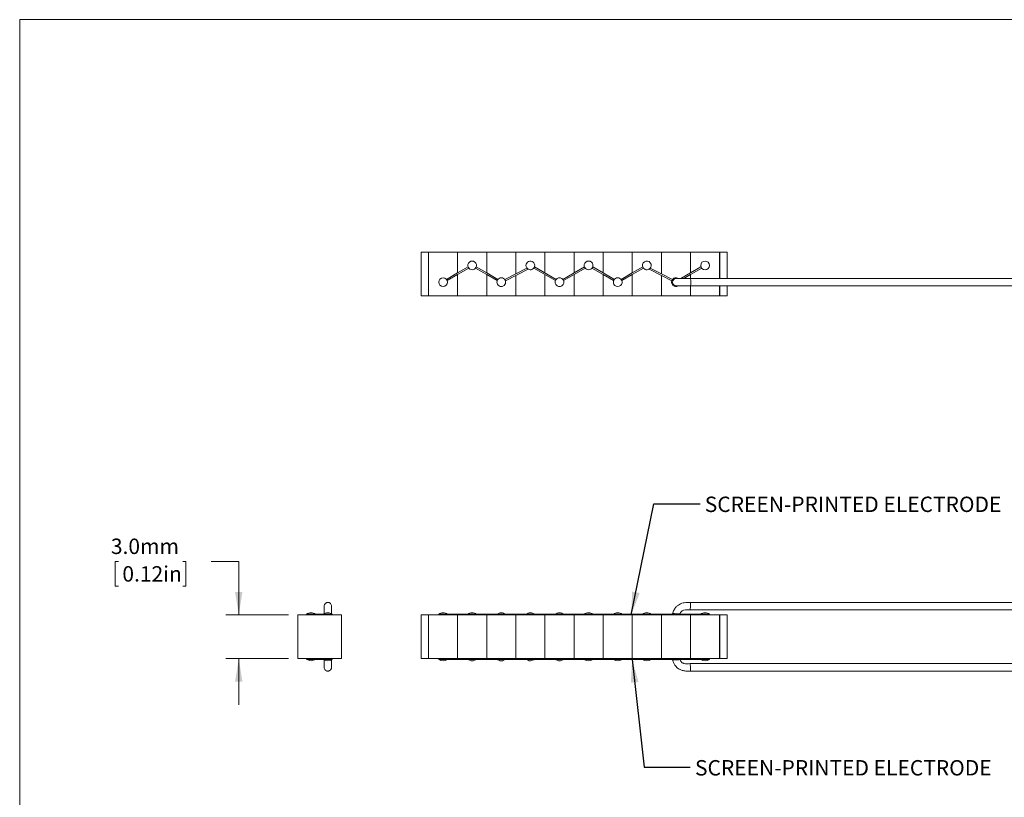
# Model space of a CAD drawing. Units: millimetres. Extents: x 2 to 278, y 1 to 215.
# Drawn here: x 2 to 137, y 108 to 215 of the extents above; entities that cross this region are included whole.
import ezdxf

# ---------------------------------------------------------------- set-up
doc = ezdxf.new("R2010")
doc.units = ezdxf.units.MM
doc.styles.add('SLDTEXTSTYLE0', font='TXT', dxfattribs={"width": 0.75})
doc.dimstyles.new('SLDDIMSTYLE0', dxfattribs={"dimtxt": 0, "dimasz": 3.175, "dimexe": 0, "dimexo": 0.0625, "dimgap": 0, "dimtad": 0, "dimtih": 1, "dimtoh": 1, "dimdec": 0, "dimrnd": 1e-09, "dimzin": 0, "dimdsep": 46, "dimtxsty": 'Standard', "dimsah": 1, "dimcen": 0.09, "dimadec": 0, "dimazin": 0, "dimtfac": 3.175, "dimtdec": 0, "dimtofl": 0, "dimtmove": 0, "dimatfit": 3, "dimfxl": 1, "dimfrac": 2, "dimtolj": 1, "dimtzin": 0, "dimarcsym": 0})
doc.dimstyles.new('SLDDIMSTYLE1', dxfattribs={"dimtxt": 2.116667, "dimasz": 3.175, "dimexe": 0, "dimexo": 0.0625, "dimgap": 0.529167, "dimtad": 0, "dimtih": 1, "dimtoh": 1, "dimdec": 1, "dimlfac": 0.5, "dimrnd": 1e-09, "dimzin": 4, "dimdsep": 46, "dimtxsty": 'SLDTEXTSTYLE0', "dimsah": 1, "dimcen": 0.09, "dimadec": 0, "dimazin": 1, "dimtfac": 1, "dimtdec": 1, "dimtmove": 0, "dimatfit": 0, "dimfxl": 1, "dimfrac": 2, "dimtolj": 1, "dimtzin": 12, "dimarcsym": 0})

# ---------------------------------------------------------------- blocks, each defined once
blk = doc.blocks.new('_D_1')
at = {"color": 7, "linetype": 'Continuous', "lineweight": 0}
for p, q in [((15.15, 140.17), (14.72, 140.17)), ((14.72, 140.17), (14.72, 136.81)), ((23.98, 140.17), (24.41, 140.17)), ((24.41, 140.17), (24.41, 136.81)), ((27.87, 140.17), (31.68, 140.17)), ((31.68, 140.17), (31.68, 132.83)), ((14.72, 136.81), (15.15, 136.81)), ((24.41, 136.81), (23.98, 136.81)), ((38.51, 132.83), (29.9, 132.83)), ((38.51, 126.83), (29.9, 126.83)), ((31.68, 126.83), (31.68, 120.48))]:
    blk.add_line(p, q, dxfattribs=at)
for points in [[(31.68, 132.83), (32.19, 136.01), (31.17, 136.01)], [(31.68, 126.83), (31.17, 123.66), (32.19, 123.66)]]:
    blk.add_solid(points, dxfattribs=at)
at = {"color": 7, "linetype": 'Continuous', "lineweight": 0, "char_height": 2.117, "attachment_point": 1, "style": 'SLDTEXTSTYLE0'}
for s, insert in [('3.0mm', (14.11, 143.33, 61.3)), ('0.12in', (15.69, 139.54, 61.3))]:
    blk.add_mtext(s, dxfattribs=dict(at, insert=insert))

msp = doc.modelspace()

# ---------------------------------------------------------------- linework, layer by layer
at = {"color": 7, "linetype": 'Continuous', "lineweight": 0}
for p, q in [((1.58, 214.65), (277.99, 214.65)), ((1.58, 214.65), (1.58, 0.9)), ((56.75, 176.71), (56.75, 182.71)), ((56.75, 182.71), (57.75, 182.71)), ((57.75, 176.71), (57.75, 182.71)), ((57.75, 182.71), (61.75, 182.71)), ((57.75, 176.71), (57.75, 182.71)), ((61.75, 179.84), (61.75, 182.71)), ((61.75, 182.71), (65.75, 182.71)), ((61.75, 179.84), (61.75, 182.71)), ((65.75, 179.84), (65.75, 182.71)), ((65.75, 182.71), (69.75, 182.71)), ((65.75, 179.84), (65.75, 182.71)), ((69.75, 179.72), (69.75, 182.71)), ((69.75, 182.71), (73.75, 182.71)), ((69.75, 179.72), (69.75, 182.71)), ((73.75, 179.84), (73.75, 182.71)), ((73.75, 182.71), (77.75, 182.71)), ((73.75, 179.84), (73.75, 182.71)), ((77.75, 179.84), (77.75, 182.71)), ((77.75, 182.71), (81.75, 182.71)), ((77.75, 179.84), (77.75, 182.71)), ((81.75, 179.84), (81.75, 182.71)), ((81.75, 179.84), (81.75, 182.71)), ((81.75, 182.71), (85.75, 182.71)), ((85.75, 179.84), (85.75, 182.71)), ((85.75, 182.71), (89.75, 182.71)), ((85.75, 179.84), (85.75, 182.71)), ((89.75, 179.72), (89.75, 182.71)), ((89.75, 182.71), (93.75, 182.71)), ((89.75, 179.72), (89.75, 182.71)), ((93.75, 179.84), (93.75, 182.71)), ((93.75, 182.71), (97.75, 182.71)), ((93.75, 179.84), (93.75, 182.71)), ((97.75, 179.07), (97.75, 182.71)), ((97.77, 182.71), (97.77, 179.07)), ((98.77, 182.71), (97.77, 182.71)), ((98.77, 182.71), (98.77, 179.07)), ((61.75, 179.84), (63.19, 180.67)), ((63.29, 180.5), (61.75, 179.61)), ((65.75, 179.61), (64.21, 180.5)), ((64.31, 180.67), (65.75, 179.84)), ((71.28, 180.51), (68.23, 178.93)), ((68.32, 178.75), (71.44, 180.37)), ((72.21, 180.5), (75.19, 178.78)), ((75.29, 178.95), (72.31, 180.67)), ((77.75, 179.84), (79.19, 180.67)), ((79.29, 180.5), (77.75, 179.61)), ((81.75, 179.61), (80.21, 180.5)), ((80.31, 180.67), (81.75, 179.84)), ((85.75, 179.84), (87.19, 180.67)), ((87.29, 180.5), (85.75, 179.61)), ((88.06, 180.37), (89.75, 179.49)), ((89.75, 179.72), (88.22, 180.51)), ((95.19, 180.67), (93.75, 179.84)), ((93.75, 179.61), (95.29, 180.5)), ((61.75, 179.84), (60.21, 178.95)), ((60.31, 178.78), (61.75, 179.61)), ((61.75, 179.84), (61.75, 179.84)), ((61.75, 179.61), (61.75, 179.61)), ((61.75, 176.71), (61.75, 179.61)), ((61.75, 176.71), (61.75, 179.61)), ((67.29, 178.95), (65.75, 179.84)), ((65.75, 179.61), (67.19, 178.78)), ((65.75, 176.71), (65.75, 179.61)), ((65.75, 176.71), (65.75, 179.61)), ((69.75, 176.71), (69.75, 179.49)), ((69.75, 176.71), (69.75, 179.49)), ((73.75, 176.71), (73.75, 179.61)), ((73.75, 176.71), (73.75, 179.61)), ((77.75, 179.84), (76.21, 178.95)), ((76.31, 178.78), (77.75, 179.61)), ((77.75, 176.71), (77.75, 179.61)), ((77.75, 176.71), (77.75, 179.61)), ((81.75, 179.84), (81.75, 179.84)), ((83.29, 178.95), (81.75, 179.84)), ((81.75, 179.61), (81.75, 179.61)), ((81.75, 179.61), (83.19, 178.78)), ((81.75, 176.71), (81.75, 179.61)), ((81.75, 176.71), (81.75, 179.61)), ((84.21, 178.95), (85.75, 179.84)), ((85.75, 179.61), (84.31, 178.78)), ((85.75, 179.84), (85.75, 179.84)), ((85.75, 179.61), (85.75, 179.61)), ((85.75, 176.71), (85.75, 179.61)), ((85.75, 176.71), (85.75, 179.61)), ((89.75, 179.72), (89.75, 179.72)), ((91.27, 178.93), (89.75, 179.72)), ((89.75, 179.49), (89.75, 179.49)), ((89.75, 179.49), (91.18, 178.75)), ((89.75, 176.71), (89.75, 179.49)), ((89.75, 176.71), (89.75, 179.49)), ((92.42, 179.07), (93.75, 179.84)), ((93.75, 179.61), (92.82, 179.07)), ((212.96, 179.07), (93.74, 179.07)), ((93.75, 179.84), (93.75, 179.84)), ((93.75, 179.61), (93.75, 179.61)), ((93.75, 179.07), (93.75, 179.61)), ((93.75, 179.07), (93.75, 179.61)), ((93.74, 178.07), (212.96, 178.07)), ((93.75, 176.71), (93.75, 178.07)), ((93.75, 176.71), (93.75, 178.07)), ((97.75, 176.71), (97.75, 178.07)), ((97.77, 178.07), (97.77, 176.71)), ((98.77, 178.07), (98.77, 176.71)), ((56.75, 176.71), (57.75, 176.71)), ((57.75, 176.71), (61.75, 176.71)), ((61.75, 176.71), (65.75, 176.71)), ((65.75, 176.71), (69.75, 176.71)), ((69.75, 176.71), (73.75, 176.71)), ((73.75, 176.71), (77.75, 176.71)), ((77.75, 176.71), (81.75, 176.71)), ((81.75, 176.71), (85.75, 176.71)), ((85.75, 176.71), (89.75, 176.71)), ((89.75, 176.71), (93.75, 176.71)), ((93.75, 176.71), (97.75, 176.71)), ((98.77, 176.71), (97.77, 176.71)), ((212.96, 134.53), (93.77, 134.53)), ((39.78, 132.83), (39.78, 126.83)), ((45.78, 132.83), (39.78, 132.83)), ((41.02, 132.94), (40.99, 132.92)), ((41.01, 132.93), (41.01, 132.83)), ((41.01, 132.93), (41.01, 132.93)), ((41.91, 132.93), (41.01, 132.93)), ((43.32, 132.93), (41.91, 132.93)), ((42.21, 132.93), (42.21, 132.93)), ((43.32, 132.93), (43.32, 132.83)), ((43.32, 132.93), (43.32, 132.93)), ((43.32, 132.93), (44.52, 132.93)), ((44.52, 132.83), (44.52, 132.93)), ((44.52, 132.93), (44.52, 132.93)), ((45.78, 126.83), (45.78, 132.83)), ((56.75, 126.83), (56.75, 132.83)), ((56.75, 132.83), (57.75, 132.83)), ((57.75, 126.83), (57.75, 132.83)), ((57.75, 132.83), (61.75, 132.83)), ((57.75, 126.83), (57.75, 132.83)), ((59.15, 132.93), (59.15, 132.83)), ((59.15, 132.93), (60.35, 132.93)), ((60.35, 132.83), (60.35, 132.93)), ((63.23, 132.93), (60.35, 132.93)), ((61.75, 126.83), (61.75, 132.83)), ((61.75, 126.83), (61.75, 132.83)), ((61.75, 132.83), (65.75, 132.83)), ((61.75, 132.73), (61.75, 132.73)), ((64.27, 132.93), (63.23, 132.93)), ((67.15, 132.93), (64.27, 132.93)), ((65.75, 126.83), (65.75, 132.83)), ((65.75, 132.83), (69.75, 132.83)), ((65.75, 126.83), (65.75, 132.83)), ((65.75, 132.73), (65.75, 132.73)), ((67.15, 132.93), (67.15, 132.83)), ((68.35, 132.83), (68.35, 132.93)), ((71.35, 132.93), (68.35, 132.93)), ((69.75, 126.83), (69.75, 132.83)), ((69.75, 132.83), (73.75, 132.83)), ((69.75, 126.83), (69.75, 132.83)), ((69.75, 132.73), (69.75, 132.73)), ((71.15, 132.93), (71.15, 132.93)), ((75.15, 132.93), (72.27, 132.93)), ((72.35, 132.93), (72.35, 132.93)), ((73.75, 126.83), (73.75, 132.83)), ((73.75, 132.83), (77.75, 132.83)), ((73.75, 126.83), (73.75, 132.83)), ((73.75, 132.73), (73.75, 132.73)), ((75.15, 132.93), (75.15, 132.83)), ((76.35, 132.83), (76.35, 132.93)), ((79.23, 132.93), (76.35, 132.93)), ((77.75, 126.83), (77.75, 132.83)), ((77.75, 126.83), (77.75, 132.83)), ((77.75, 132.83), (81.75, 132.83)), ((77.75, 132.73), (77.75, 132.73)), ((79.23, 132.93), (80.27, 132.93)), ((83.15, 132.93), (80.27, 132.93)), ((81.75, 126.83), (81.75, 132.83)), ((81.75, 132.83), (85.75, 132.83)), ((81.75, 126.83), (81.75, 132.83)), ((81.75, 132.73), (81.75, 132.73)), ((83.15, 132.93), (83.15, 132.83)), ((83.15, 132.93), (84.35, 132.93)), ((84.35, 132.83), (84.35, 132.93)), ((87.23, 132.93), (84.35, 132.93)), ((85.75, 126.83), (85.75, 132.83)), ((85.75, 132.83), (89.75, 132.83)), ((85.75, 126.83), (85.75, 132.83)), ((85.75, 132.73), (85.75, 132.73)), ((87.23, 132.93), (88.15, 132.93)), ((91.15, 132.93), (88.15, 132.93)), ((89.75, 126.83), (89.75, 132.83)), ((89.75, 132.83), (93.75, 132.83)), ((89.75, 126.83), (89.75, 132.83)), ((89.75, 132.73), (89.75, 132.73)), ((91.15, 132.93), (91.15, 132.83)), ((91.15, 132.93), (92.35, 132.93)), ((92.35, 132.83), (92.35, 132.93)), ((95.23, 132.93), (92.35, 132.93)), ((93.71, 133.52), (212.96, 133.52)), ((93.75, 126.83), (93.75, 132.83)), ((93.75, 126.83), (93.75, 132.83)), ((93.75, 132.83), (97.75, 132.83)), ((93.75, 132.73), (93.75, 132.73)), ((95.23, 132.93), (96.35, 132.93)), ((96.35, 132.83), (96.35, 132.93)), ((97.75, 126.83), (97.75, 132.83)), ((98.77, 132.83), (97.77, 132.83)), ((97.77, 132.83), (97.77, 126.83)), ((98.77, 132.83), (98.77, 126.83)), ((39.78, 126.83), (45.78, 126.83)), ((41.01, 126.83), (41.01, 126.73)), ((41.91, 126.73), (43.32, 126.73)), ((42.21, 126.73), (42.21, 126.73)), ((43.32, 126.83), (43.32, 126.73)), ((43.32, 126.73), (43.32, 126.73)), ((43.32, 126.73), (44.52, 126.73)), ((44.52, 126.73), (44.52, 126.83)), ((44.52, 126.73), (44.52, 126.73)), ((56.75, 126.83), (57.75, 126.83)), ((57.75, 126.83), (61.75, 126.83)), ((59.15, 126.83), (59.15, 126.73)), ((59.15, 126.73), (60.35, 126.73)), ((60.35, 126.73), (60.35, 126.83)), ((60.35, 126.73), (63.23, 126.73)), ((61.75, 126.93), (61.75, 126.93)), ((61.75, 126.83), (65.75, 126.83)), ((63.15, 126.73), (63.15, 126.73)), ((64.27, 126.73), (67.15, 126.73)), ((64.35, 126.73), (64.35, 126.73)), ((65.75, 126.93), (65.75, 126.93)), ((65.75, 126.83), (69.75, 126.83)), ((67.15, 126.83), (67.15, 126.73)), ((68.35, 126.73), (68.35, 126.83)), ((68.35, 126.73), (71.35, 126.73)), ((69.75, 126.93), (69.75, 126.93)), ((69.75, 126.83), (73.75, 126.83)), ((71.15, 126.73), (71.15, 126.73)), ((72.27, 126.73), (75.15, 126.73)), ((72.35, 126.73), (72.35, 126.73)), ((73.75, 126.93), (73.75, 126.93)), ((73.75, 126.83), (77.75, 126.83)), ((75.15, 126.83), (75.15, 126.73)), ((76.35, 126.73), (76.35, 126.83)), ((76.35, 126.73), (79.23, 126.73)), ((77.75, 126.93), (77.75, 126.93)), ((77.75, 126.83), (81.75, 126.83)), ((79.23, 126.73), (80.27, 126.73)), ((80.27, 126.73), (83.15, 126.73)), ((81.75, 126.93), (81.75, 126.93)), ((81.75, 126.83), (85.75, 126.83)), ((83.15, 126.83), (83.15, 126.73)), ((83.15, 126.73), (84.35, 126.73)), ((84.35, 126.73), (84.35, 126.83)), ((84.35, 126.73), (87.23, 126.73)), ((85.75, 126.93), (85.75, 126.93)), ((85.75, 126.83), (89.75, 126.83)), ((87.23, 126.73), (88.15, 126.73)), ((88.15, 126.73), (91.15, 126.73)), ((89.75, 126.93), (89.75, 126.93)), ((89.75, 126.83), (93.75, 126.83)), ((91.15, 126.83), (91.15, 126.73)), ((91.15, 126.73), (92.35, 126.73)), ((92.35, 126.73), (92.35, 126.83)), ((92.35, 126.73), (95.23, 126.73)), ((212.96, 126.15), (93.71, 126.15)), ((93.75, 126.93), (93.75, 126.93)), ((93.75, 126.83), (97.75, 126.83)), ((95.23, 126.73), (96.35, 126.73)), ((96.35, 126.73), (96.35, 126.83)), ((98.77, 126.83), (97.77, 126.83)), ((93.77, 125.13), (212.96, 125.13))]:
    msp.add_line(p, q, dxfattribs=at)
for centre in [(95.75, 180.88), (59.75, 178.57)]:
    msp.add_circle(centre, 0.6, dxfattribs=at)
for centre, radius, start, end in [((63.75, 180.88), 0.6, 330.0167, 209.9833), ((79.75, 180.88), 0.6, 330.0167, 209.9833), ((87.75, 180.88), 0.6, 311.8968, 209.9833), ((63.75, 180.88), 0.6, 209.9833, 330.0167), ((79.75, 180.88), 0.6, 209.9833, 330.0167), ((87.75, 180.88), 0.6, 209.9833, 311.8968), ((83.75, 178.57), 0.6, 150.0167, 29.9833), ((83.75, 178.57), 0.6, 29.9833, 150.0167), ((91.75, 178.57), 0.6, 152.656, 301.7532), ((91.75, 178.57), 0.6, 57.6593, 152.656), ((91.08, 178.57), 2.71, 349.3549, 10.6451), ((41.61, 132.13), 1, 90, 126.8699), ((41.61, 132.13), 1, 53.1301, 90), ((43.92, 132.13), 1, 90, 126.8699), ((43.92, 132.13), 1, 53.1301, 90), ((59.75, 132.13), 1, 90, 126.8699), ((59.75, 132.13), 1, 53.1301, 90), ((63.75, 132.13), 1, 90, 126.8699), ((63.75, 132.13), 1, 53.1301, 90), ((79.75, 132.13), 1, 90, 126.8699), ((79.75, 132.13), 1, 53.1301, 90), ((83.75, 132.13), 1, 90, 126.8699), ((83.75, 132.13), 1, 53.1301, 90), ((87.75, 132.13), 1, 90, 126.8699), ((87.75, 132.13), 1, 53.1301, 90), ((91.75, 132.13), 1, 116.6101, 126.8699), ((91.75, 132.13), 1, 53.1301, 56.8951), ((95.75, 132.13), 1, 90, 126.8699), ((95.75, 132.13), 1, 53.1301, 90), ((43.92, 127.53), 1, 233.1301, 306.8699), ((59.75, 127.53), 1, 233.1301, 306.8699), ((79.75, 127.53), 1, 233.1301, 306.8699), ((83.75, 127.53), 1, 233.1301, 306.8699), ((87.75, 127.53), 1, 233.1301, 306.8699), ((91.75, 127.53), 1, 233.1301, 243.3984), ((91.75, 127.53), 1, 303.0705, 306.8699), ((95.75, 127.53), 1, 233.1301, 306.8699)]:
    msp.add_arc(centre, radius, start, end, dxfattribs=at)
for points, knots in [([(71.35, 180.43), (71.27, 180.51), (71.2, 180.61), (71.14, 180.82), (71.14, 180.94), (71.21, 181.16), (71.27, 181.25), (71.44, 181.4), (71.55, 181.45), (71.77, 181.49), (71.88, 181.47), (72.09, 181.39), (72.18, 181.31), (72.37, 181.03), (72.38, 180.78), (72.27, 180.58)], [0, 0, 0, 0, 0.125, 0.125, 0.25, 0.25, 0.375, 0.375, 0.5, 0.5, 0.625, 0.625, 0.75, 0.75, 1, 1, 1, 1]), ([(72.27, 180.58), (72.18, 180.42), (72.02, 180.31), (71.67, 180.26), (71.48, 180.31), (71.35, 180.43)], [0, 0, 0, 0, 0.5, 0.5, 1, 1, 1, 1]), ([(68.28, 178.85), (68.38, 178.66), (68.37, 178.43), (68.15, 178.08), (67.95, 177.97), (67.53, 177.98), (67.33, 178.1), (67.13, 178.46), (67.13, 178.69), (67.23, 178.87)], [0, 0, 0, 0, 0.25, 0.25, 0.5, 0.5, 0.75, 0.75, 1, 1, 1, 1]), ([(67.23, 178.87), (67.34, 179.06), (67.55, 179.18), (67.98, 179.17), (68.18, 179.04), (68.28, 178.85)], [0, 0, 0, 0, 0.5, 0.5, 1, 1, 1, 1]), ([(76.27, 178.87), (76.38, 178.69), (76.38, 178.45), (76.17, 178.09), (75.96, 177.97), (75.65, 177.97), (75.54, 178), (75.36, 178.1), (75.28, 178.18), (75.13, 178.45), (75.13, 178.69), (75.23, 178.87)], [0, 0, 0, 0, 0.25, 0.25, 0.5, 0.5, 0.625, 0.625, 0.75, 0.75, 1, 1, 1, 1]), ([(75.23, 178.87), (75.34, 179.05), (75.54, 179.17), (75.96, 179.17), (76.17, 179.05), (76.27, 178.87)], [0, 0, 0, 0, 0.5, 0.5, 1, 1, 1, 1]), ([(91.75, 179.07), (91.63, 179.06), (91.51, 178.99), (91.34, 178.8), (91.29, 178.68), (91.31, 178.42), (91.36, 178.3), (91.54, 178.12), (91.67, 178.07), (91.79, 178.07)], [0, 0, 0, 0, 0.25, 0.25, 0.5, 0.5, 0.75, 0.75, 1, 1, 1, 1]), ([(93.74, 179.07), (93.53, 179.07), (93.23, 179.07), (92.82, 179.07), (92.53, 179.07), (92.27, 179.07), (92.06, 179.07), (91.89, 179.07), (91.83, 179.07), (91.79, 179.07)], [0, 0, 0, 0, 0.252373, 0.377796, 0.501729, 0.624837, 0.748795, 0.874116, 1, 1, 1, 1]), ([(91.79, 178.07), (91.83, 178.07), (91.89, 178.07), (92.06, 178.07), (92.27, 178.07), (92.53, 178.07), (92.82, 178.07), (93.23, 178.07), (93.53, 178.07), (93.74, 178.07)], [0, 0, 0, 0, 0.125884, 0.251205, 0.375163, 0.498271, 0.622204, 0.747627, 1, 1, 1, 1]), ([(44.42, 134.05), (44.41, 134.11), (44.4, 134.24), (44.3, 134.4), (44.16, 134.5), (44, 134.56), (43.86, 134.56), (43.72, 134.52), (43.62, 134.46), (43.53, 134.37), (43.46, 134.27), (43.43, 134.15), (43.42, 134.08), (43.42, 134.05)], [0, 0, 0, 0, 0.123037, 0.248153, 0.357632, 0.443054, 0.555992, 0.626235, 0.702487, 0.781316, 0.85905, 0.932594, 1, 1, 1, 1]), ([(43.42, 134.05), (43.42, 134.02), (43.42, 133.98), (43.42, 133.76), (43.42, 133.41), (43.42, 133.12), (43.42, 132.98)], [0, 0, 0, 0, 0.2510745, 0.4982604, 0.7475408, 1, 1, 1, 1]), ([(44.42, 132.98), (44.42, 133.12), (44.42, 133.41), (44.42, 133.76), (44.42, 133.98), (44.42, 134.02), (44.42, 134.05)], [0, 0, 0, 0, 0.252459, 0.50174, 0.748926, 1, 1, 1, 1]), ([(93.77, 134.53), (93.61, 134.55), (93.32, 134.57), (92.92, 134.53), (92.6, 134.45), (92.34, 134.35), (92.06, 134.19), (91.75, 133.93), (91.46, 133.53), (91.35, 133.19), (91.29, 133.01)], [0, 0, 0, 0, 0.149284, 0.275792, 0.374971, 0.448688, 0.543563, 0.669996, 0.824386, 1, 1, 1, 1]), ([(93.71, 133.52), (93.71, 133.52), (93.71, 133.54), (93.71, 133.62), (93.72, 133.67), (93.73, 133.83), (93.73, 133.94), (93.75, 134.11), (93.75, 134.22), (93.76, 134.39), (93.77, 134.44), (93.77, 134.51), (93.77, 134.53), (93.77, 134.53)], [0, 0, 0, 0, 0.125, 0.125, 0.25, 0.25, 0.5, 0.5, 0.75, 0.75, 0.875, 0.875, 1, 1, 1, 1]), ([(41.82, 132.83), (41.82, 132.85), (41.82, 132.86), (41.83, 132.87), (41.83, 132.88), (41.83, 132.89), (41.84, 132.9), (41.85, 132.91), (41.86, 132.91), (41.86, 132.92), (41.87, 132.92), (41.88, 132.93), (41.89, 132.93), (41.9, 132.93), (41.91, 132.93), (41.91, 132.93)], [0, 0, 0, 0, 0.00001665828, 0.00001665828, 0.00001665828, 0.00003330665, 0.00003330665, 0.00003330665, 0.00005010342, 0.00005010342, 0.00005010342, 0.00006700469, 0.00006700469, 0.00006700469, 0.00007831683, 0.00007831683, 0.00007831683, 0.00007831683]), ([(63.23, 132.93), (63.23, 132.93), (63.23, 132.93), (63.24, 132.93), (63.24, 132.93), (63.25, 132.93), (63.25, 132.92), (63.26, 132.92), (63.27, 132.91), (63.27, 132.91), (63.27, 132.9), (63.28, 132.89), (63.28, 132.88), (63.29, 132.87), (63.29, 132.86), (63.29, 132.85), (63.29, 132.84), (63.29, 132.84), (63.29, 132.83)], [0.00007831683, 0.00007831683, 0.00007831683, 0.00007831683, 0.00008374749, 0.00008374749, 0.00008374749, 0.00010031945, 0.00010031945, 0.00010031945, 0.00011696735, 0.00011696735, 0.00011696735, 0.00013382219, 0.00013382219, 0.00013382219, 0.00015069832, 0.00015069832, 0.00015069832, 0.00015659593, 0.00015659593, 0.00015659593, 0.00015659593]), ([(64.21, 132.83), (64.21, 132.85), (64.21, 132.86), (64.22, 132.87), (64.22, 132.88), (64.22, 132.89), (64.23, 132.9), (64.23, 132.91), (64.24, 132.91), (64.24, 132.92), (64.25, 132.92), (64.25, 132.93), (64.26, 132.93), (64.26, 132.93), (64.27, 132.93), (64.27, 132.93)], [0, 0, 0, 0, 0.00001665828, 0.00001665828, 0.00001665828, 0.00003330665, 0.00003330665, 0.00003330665, 0.00005010342, 0.00005010342, 0.00005010342, 0.00006700469, 0.00006700469, 0.00006700469, 0.00007831683, 0.00007831683, 0.00007831683, 0.00007831683]), ([(68.36, 132.93), (68.26, 132.98), (68.07, 133.07), (67.75, 133.16), (67.43, 133.07), (67.24, 132.98), (67.14, 132.93)], [0, 0, 0, 0, 0.258085, 0.499988, 0.741909, 1, 1, 1, 1]), ([(68.34, 132.93), (68.34, 132.93), (68.35, 132.93), (68.28, 132.93), (68.14, 132.93), (67.97, 132.93), (67.77, 132.93), (67.56, 132.93), (67.38, 132.93), (67.24, 132.93), (67.16, 132.93), (67.16, 132.93), (67.16, 132.93)], [0, 0, 0, 0, 0.0642232, 0.1716491, 0.2790746, 0.3865, 0.4939259, 0.6013517, 0.7087776, 0.8162031, 0.9236281, 1, 1, 1, 1]), ([(72.37, 132.92), (72.27, 132.97), (72.07, 133.07), (71.75, 133.17), (71.43, 133.07), (71.24, 132.97), (71.13, 132.93)], [0, 0, 0, 0, 0.258069, 0.500139, 0.741941, 1, 1, 1, 1]), ([(71.35, 132.93), (71.31, 132.93), (71.22, 132.93), (71.15, 132.93), (71.16, 132.93), (71.16, 132.93)], [0, 0, 0, 0, 0.393149, 0.786298, 1, 1, 1, 1]), ([(71.44, 132.83), (71.44, 132.84), (71.44, 132.85), (71.44, 132.86), (71.43, 132.87), (71.43, 132.88), (71.42, 132.89), (71.42, 132.9), (71.41, 132.91), (71.4, 132.91), (71.4, 132.92), (71.39, 132.93), (71.38, 132.93), (71.37, 132.93), (71.36, 132.93), (71.35, 132.93)], [0, 0, 0, 0, 0.00001516135, 0.00001516135, 0.00001516135, 0.00003024928, 0.00003024928, 0.00003024928, 0.00004638631, 0.00004638631, 0.00004638631, 0.00006472191, 0.00006472191, 0.00006472191, 0.00008242533, 0.00008242533, 0.00008242533, 0.00008242533]), ([(72.27, 132.93), (72.18, 132.93), (72.02, 132.93), (71.67, 132.93), (71.48, 132.93), (71.35, 132.93)], [0, 0, 0, 0, 0.5, 0.5, 1, 1, 1, 1]), ([(72.21, 132.83), (72.21, 132.85), (72.22, 132.86), (72.22, 132.87), (72.22, 132.88), (72.22, 132.89), (72.23, 132.9), (72.23, 132.91), (72.24, 132.91), (72.24, 132.92), (72.25, 132.92), (72.25, 132.93), (72.26, 132.93), (72.26, 132.93), (72.27, 132.93), (72.27, 132.93)], [0, 0, 0, 0, 0.00001665828, 0.00001665828, 0.00001665828, 0.00003330665, 0.00003330665, 0.00003330665, 0.00005010342, 0.00005010342, 0.00005010342, 0.00006700469, 0.00006700469, 0.00006700469, 0.00007831683, 0.00007831683, 0.00007831683, 0.00007831683]), ([(72.35, 132.93), (72.35, 132.93), (72.36, 132.93), (72.32, 132.93), (72.28, 132.93), (72.27, 132.93)], [0, 0, 0, 0, 0.094163, 0.763546, 1, 1, 1, 1]), ([(76.36, 132.93), (76.26, 132.98), (76.07, 133.07), (75.75, 133.16), (75.44, 133.07), (75.24, 132.98), (75.14, 132.93)], [0, 0, 0, 0, 0.2580933, 0.5000377, 0.7419297, 1, 1, 1, 1]), ([(76.34, 132.93), (76.35, 132.93), (76.35, 132.93), (76.29, 132.93), (76.17, 132.93), (75.99, 132.93), (75.79, 132.93), (75.59, 132.93), (75.4, 132.93), (75.26, 132.93), (75.17, 132.93), (75.16, 132.93), (75.16, 132.93)], [0, 0, 0, 0, 0.048219, 0.155628, 0.263037, 0.370446, 0.477856, 0.585265, 0.692674, 0.800083, 0.907492, 1, 1, 1, 1]), ([(79.23, 132.93), (79.24, 132.93), (79.24, 132.93), (79.25, 132.93), (79.25, 132.93), (79.26, 132.92), (79.27, 132.91), (79.27, 132.91), (79.28, 132.9), (79.28, 132.89), (79.28, 132.88), (79.29, 132.87), (79.29, 132.86), (79.29, 132.85), (79.29, 132.84), (79.29, 132.83)], [0.00023490414, 0.00023490414, 0.00023490414, 0.00023490414, 0.00025097218, 0.00025097218, 0.00025097218, 0.00026756302, 0.00026756302, 0.00026756302, 0.0002843491, 0.0002843491, 0.0002843491, 0.00030125186, 0.00030125186, 0.00030125186, 0.00031315272, 0.00031315272, 0.00031315272, 0.00031315272]), ([(80.21, 132.83), (80.21, 132.85), (80.22, 132.86), (80.22, 132.87), (80.22, 132.88), (80.22, 132.89), (80.23, 132.9), (80.23, 132.91), (80.24, 132.91), (80.24, 132.92), (80.25, 132.92), (80.25, 132.93), (80.26, 132.93), (80.26, 132.93), (80.27, 132.93), (80.27, 132.93)], [0, 0, 0, 0, 0.00001665828, 0.00001665828, 0.00001665828, 0.00003330665, 0.00003330665, 0.00003330665, 0.00005010342, 0.00005010342, 0.00005010342, 0.00006700469, 0.00006700469, 0.00006700469, 0.00007831683, 0.00007831683, 0.00007831683, 0.00007831683]), ([(87.23, 132.93), (87.24, 132.93), (87.24, 132.93), (87.25, 132.93), (87.25, 132.93), (87.26, 132.92), (87.27, 132.91), (87.27, 132.91), (87.28, 132.9), (87.28, 132.89), (87.28, 132.88), (87.29, 132.87), (87.29, 132.86), (87.29, 132.85), (87.29, 132.84), (87.29, 132.83)], [0.00023490414, 0.00023490414, 0.00023490414, 0.00023490414, 0.00025097218, 0.00025097218, 0.00025097218, 0.00026756302, 0.00026756302, 0.00026756302, 0.0002843491, 0.0002843491, 0.0002843491, 0.00030125186, 0.00030125186, 0.00030125186, 0.00031315272, 0.00031315272, 0.00031315272, 0.00031315272]), ([(88.15, 132.93), (88.15, 132.93), (88.15, 132.93), (88.15, 132.93), (88.14, 132.93), (88.13, 132.93), (88.12, 132.93), (88.11, 132.92), (88.1, 132.91), (88.09, 132.91), (88.08, 132.9), (88.08, 132.89), (88.07, 132.87), (88.07, 132.86), (88.06, 132.85), (88.06, 132.84), (88.06, 132.84), (88.06, 132.84), (88.06, 132.83)], [0.00007990717, 0.00007990717, 0.00007990717, 0.00007990717, 0.00008372663, 0.00008372663, 0.00008372663, 0.00010220527, 0.00010220527, 0.00010220527, 0.00012180161, 0.00012180161, 0.00012180161, 0.00014139625, 0.00014139625, 0.00014139625, 0.00015891453, 0.00015891453, 0.00015891453, 0.00016242842, 0.00016242842, 0.00016242842, 0.00016242842]), ([(91.31, 133.03), (91.31, 133.03), (91.3, 133.03), (91.37, 133.02), (91.48, 133.02), (91.63, 133.01), (91.77, 133), (91.91, 132.99), (92.04, 132.99), (92.18, 132.98), (92.27, 132.97), (92.31, 132.97), (92.3, 132.97), (92.3, 132.97)], [0, 0, 0, 0, 0.067541, 0.174373, 0.281317, 0.388525, 0.496071, 0.549408, 0.657241, 0.76512, 0.872696, 0.979817, 1, 1, 1, 1]), ([(92.29, 132.95), (92.32, 133.02), (92.38, 133.16), (92.52, 133.33), (92.68, 133.45), (92.92, 133.54), (93.27, 133.57), (93.55, 133.54), (93.71, 133.52)], [0, 0, 0, 0, 0.13936, 0.266802, 0.383059, 0.492924, 0.724915, 1, 1, 1, 1]), ([(95.23, 132.93), (95.23, 132.93), (95.24, 132.93), (95.24, 132.93), (95.24, 132.93), (95.25, 132.93), (95.26, 132.92), (95.26, 132.92), (95.27, 132.91), (95.27, 132.91), (95.28, 132.9), (95.28, 132.89), (95.28, 132.88), (95.29, 132.87), (95.29, 132.86), (95.29, 132.85), (95.29, 132.84), (95.29, 132.84), (95.29, 132.83)], [0.00007831683, 0.00007831683, 0.00007831683, 0.00007831683, 0.00008374749, 0.00008374749, 0.00008374749, 0.00010031945, 0.00010031945, 0.00010031945, 0.00011696735, 0.00011696735, 0.00011696735, 0.00013382219, 0.00013382219, 0.00013382219, 0.00015069832, 0.00015069832, 0.00015069832, 0.00015659593, 0.00015659593, 0.00015659593, 0.00015659593]), ([(41, 126.74), (41.1, 126.69), (41.29, 126.6), (41.61, 126.51), (41.93, 126.6), (42.12, 126.69), (42.22, 126.74)], [0, 0, 0, 0, 0.2582169, 0.5000536, 0.7417634, 1, 1, 1, 1]), ([(41.91, 126.73), (41.85, 126.73), (41.73, 126.73), (41.52, 126.73), (41.33, 126.73), (41.16, 126.73), (41.05, 126.73), (41.01, 126.73), (41.02, 126.73), (41.02, 126.73)], [0, 0, 0, 0, 0.161064, 0.322127, 0.483191, 0.644255, 0.805318, 0.966382, 1, 1, 1, 1]), ([(41.82, 126.83), (41.82, 126.82), (41.82, 126.81), (41.83, 126.8), (41.83, 126.79), (41.83, 126.78), (41.84, 126.77), (41.85, 126.76), (41.86, 126.76), (41.86, 126.75), (41.87, 126.74), (41.88, 126.74), (41.89, 126.74), (41.9, 126.74), (41.91, 126.73), (41.91, 126.73)], [0, 0, 0, 0, 0.00001665828, 0.00001665828, 0.00001665828, 0.00003330665, 0.00003330665, 0.00003330665, 0.00005010342, 0.00005010342, 0.00005010342, 0.00006700469, 0.00006700469, 0.00006700469, 0.00007831683, 0.00007831683, 0.00007831683, 0.00007831683]), ([(42.21, 126.73), (42.2, 126.73), (42.2, 126.73), (42.1, 126.73), (41.99, 126.73), (41.92, 126.73), (41.91, 126.73)], [0, 0, 0, 0, 0.288043, 0.610088, 0.932134, 1, 1, 1, 1]), ([(43.42, 126.69), (43.42, 126.55), (43.42, 126.26), (43.42, 125.91), (43.42, 125.69), (43.42, 125.65), (43.42, 125.62)], [0, 0, 0, 0, 0.252459, 0.50174, 0.748926, 1, 1, 1, 1]), ([(44.42, 125.62), (44.42, 125.65), (44.42, 125.69), (44.42, 125.91), (44.42, 126.26), (44.42, 126.55), (44.42, 126.69)], [0, 0, 0, 0, 0.251074, 0.49826, 0.747541, 1, 1, 1, 1]), ([(63.14, 126.74), (63.24, 126.69), (63.43, 126.6), (63.75, 126.5), (64.07, 126.6), (64.26, 126.69), (64.36, 126.74)], [0, 0, 0, 0, 0.258093, 0.500038, 0.74193, 1, 1, 1, 1]), ([(63.23, 126.73), (63.2, 126.73), (63.15, 126.73), (63.16, 126.73), (63.16, 126.73)], [0, 0, 0, 0, 0.644721, 1, 1, 1, 1]), ([(63.23, 126.73), (63.23, 126.73), (63.23, 126.73), (63.24, 126.73), (63.24, 126.74), (63.25, 126.74), (63.25, 126.74), (63.26, 126.75), (63.27, 126.76), (63.27, 126.76), (63.27, 126.77), (63.28, 126.78), (63.28, 126.79), (63.29, 126.8), (63.29, 126.81), (63.29, 126.82), (63.29, 126.83), (63.29, 126.83), (63.29, 126.83)], [0.00007831683, 0.00007831683, 0.00007831683, 0.00007831683, 0.00008374749, 0.00008374749, 0.00008374749, 0.00010031945, 0.00010031945, 0.00010031945, 0.00011696735, 0.00011696735, 0.00011696735, 0.00013382219, 0.00013382219, 0.00013382219, 0.00015069832, 0.00015069832, 0.00015069832, 0.00015655683, 0.00015655683, 0.00015655683, 0.00015655683]), ([(64.27, 126.73), (64.17, 126.73), (63.96, 126.73), (63.54, 126.73), (63.34, 126.73), (63.23, 126.73)], [0, 0, 0, 0, 0.5, 0.5, 1, 1, 1, 1]), ([(64.21, 126.83), (64.21, 126.82), (64.21, 126.81), (64.22, 126.8), (64.22, 126.79), (64.22, 126.78), (64.23, 126.77), (64.23, 126.76), (64.24, 126.76), (64.24, 126.75), (64.25, 126.74), (64.25, 126.74), (64.26, 126.74), (64.26, 126.74), (64.27, 126.73), (64.27, 126.73)], [0, 0, 0, 0, 0.00001665828, 0.00001665828, 0.00001665828, 0.00003330665, 0.00003330665, 0.00003330665, 0.00005010342, 0.00005010342, 0.00005010342, 0.00006700469, 0.00006700469, 0.00006700469, 0.00007831683, 0.00007831683, 0.00007831683, 0.00007831683]), ([(64.35, 126.73), (64.35, 126.73), (64.36, 126.73), (64.33, 126.73), (64.28, 126.73), (64.27, 126.73)], [0, 0, 0, 0, 0.089233, 0.732429, 1, 1, 1, 1]), ([(67.14, 126.74), (67.24, 126.69), (67.43, 126.6), (67.75, 126.5), (68.07, 126.6), (68.26, 126.69), (68.36, 126.74)], [0, 0, 0, 0, 0.258091, 0.500012, 0.741915, 1, 1, 1, 1]), ([(68.34, 126.73), (68.34, 126.73), (68.35, 126.73), (68.28, 126.73), (68.14, 126.73), (67.97, 126.73), (67.77, 126.73), (67.56, 126.73), (67.38, 126.73), (67.24, 126.73), (67.16, 126.73), (67.16, 126.73), (67.16, 126.73)], [0, 0, 0, 0, 0.0642244, 0.1716503, 0.2790756, 0.3865011, 0.4939269, 0.6013527, 0.7087786, 0.816204, 0.923629, 1, 1, 1, 1]), ([(71.13, 126.74), (71.24, 126.69), (71.43, 126.6), (71.75, 126.5), (72.07, 126.6), (72.27, 126.7), (72.37, 126.74)], [0, 0, 0, 0, 0.258059, 0.499861, 0.741931, 1, 1, 1, 1]), ([(71.35, 126.73), (71.31, 126.73), (71.22, 126.73), (71.15, 126.73), (71.16, 126.73), (71.16, 126.73)], [0, 0, 0, 0, 0.393154, 0.786309, 1, 1, 1, 1]), ([(71.35, 126.73), (71.35, 126.73), (71.35, 126.73), (71.36, 126.73), (71.37, 126.74), (71.38, 126.74), (71.38, 126.74), (71.39, 126.75), (71.4, 126.75), (71.41, 126.76), (71.42, 126.77), (71.43, 126.78), (71.43, 126.79), (71.44, 126.8), (71.44, 126.82), (71.44, 126.83), (71.44, 126.83), (71.44, 126.83), (71.44, 126.83)], [0.00007990717, 0.00007990717, 0.00007990717, 0.00007990717, 0.00008372663, 0.00008372663, 0.00008372663, 0.00010220527, 0.00010220527, 0.00010220527, 0.00012180161, 0.00012180161, 0.00012180161, 0.00014139625, 0.00014139625, 0.00014139625, 0.00015891453, 0.00015891453, 0.00015891453, 0.0001624086, 0.0001624086, 0.0001624086, 0.0001624086]), ([(72.27, 126.73), (72.18, 126.73), (72.02, 126.73), (71.67, 126.73), (71.48, 126.73), (71.35, 126.73)], [0, 0, 0, 0, 0.5, 0.5, 1, 1, 1, 1]), ([(72.27, 126.73), (72.27, 126.73), (72.27, 126.73), (72.27, 126.73), (72.26, 126.74), (72.25, 126.74), (72.25, 126.74), (72.24, 126.75), (72.24, 126.76), (72.23, 126.76), (72.23, 126.77), (72.22, 126.78), (72.22, 126.79), (72.22, 126.8), (72.22, 126.81), (72.21, 126.82), (72.21, 126.83), (72.21, 126.83), (72.21, 126.83)], [0.00007831683, 0.00007831683, 0.00007831683, 0.00007831683, 0.00008374749, 0.00008374749, 0.00008374749, 0.00010031945, 0.00010031945, 0.00010031945, 0.00011696735, 0.00011696735, 0.00011696735, 0.00013382219, 0.00013382219, 0.00013382219, 0.00015069832, 0.00015069832, 0.00015069832, 0.00015655683, 0.00015655683, 0.00015655683, 0.00015655683]), ([(72.35, 126.73), (72.35, 126.73), (72.36, 126.73), (72.32, 126.73), (72.28, 126.73), (72.27, 126.73)], [0, 0, 0, 0, 0.094177, 0.76355, 1, 1, 1, 1]), ([(75.14, 126.74), (75.24, 126.69), (75.44, 126.6), (75.75, 126.5), (76.07, 126.6), (76.26, 126.69), (76.36, 126.74)], [0, 0, 0, 0, 0.25807, 0.499962, 0.741907, 1, 1, 1, 1]), ([(76.34, 126.73), (76.35, 126.73), (76.35, 126.73), (76.29, 126.73), (76.17, 126.73), (75.99, 126.73), (75.79, 126.73), (75.59, 126.73), (75.4, 126.73), (75.26, 126.73), (75.17, 126.73), (75.16, 126.73), (75.16, 126.73)], [0, 0, 0, 0, 0.04822, 0.15563, 0.263039, 0.370448, 0.477857, 0.585266, 0.692675, 0.800084, 0.907493, 1, 1, 1, 1]), ([(79.29, 126.83), (79.29, 126.82), (79.29, 126.81), (79.29, 126.8), (79.28, 126.79), (79.28, 126.78), (79.28, 126.77), (79.27, 126.76), (79.27, 126.76), (79.26, 126.75), (79.26, 126.74), (79.25, 126.74), (79.24, 126.74), (79.24, 126.74), (79.24, 126.73), (79.23, 126.73)], [0, 0, 0, 0, 0.00001665828, 0.00001665828, 0.00001665828, 0.00003330665, 0.00003330665, 0.00003330665, 0.00005010342, 0.00005010342, 0.00005010342, 0.00006700469, 0.00006700469, 0.00006700469, 0.00007831683, 0.00007831683, 0.00007831683, 0.00007831683]), ([(80.21, 126.83), (80.21, 126.82), (80.22, 126.81), (80.22, 126.8), (80.22, 126.79), (80.22, 126.78), (80.23, 126.77), (80.23, 126.76), (80.24, 126.76), (80.24, 126.75), (80.25, 126.74), (80.25, 126.74), (80.26, 126.74), (80.26, 126.74), (80.27, 126.73), (80.27, 126.73)], [0, 0, 0, 0, 0.00001665828, 0.00001665828, 0.00001665828, 0.00003330665, 0.00003330665, 0.00003330665, 0.00005010342, 0.00005010342, 0.00005010342, 0.00006700469, 0.00006700469, 0.00006700469, 0.00007831683, 0.00007831683, 0.00007831683, 0.00007831683]), ([(87.23, 126.73), (87.24, 126.73), (87.24, 126.74), (87.25, 126.74), (87.25, 126.74), (87.26, 126.75), (87.27, 126.76), (87.27, 126.76), (87.28, 126.77), (87.28, 126.78), (87.28, 126.79), (87.29, 126.8), (87.29, 126.81), (87.29, 126.82), (87.29, 126.83), (87.29, 126.83)], [0.00023490414, 0.00023490414, 0.00023490414, 0.00023490414, 0.00025097218, 0.00025097218, 0.00025097218, 0.00026756302, 0.00026756302, 0.00026756302, 0.0002843491, 0.0002843491, 0.0002843491, 0.00030125186, 0.00030125186, 0.00030125186, 0.00031315272, 0.00031315272, 0.00031315272, 0.00031315272]), ([(88.15, 126.73), (88.15, 126.73), (88.15, 126.73), (88.15, 126.73), (88.14, 126.74), (88.13, 126.74), (88.12, 126.74), (88.11, 126.75), (88.1, 126.75), (88.09, 126.76), (88.08, 126.77), (88.08, 126.78), (88.07, 126.79), (88.07, 126.8), (88.06, 126.82), (88.06, 126.83), (88.06, 126.83), (88.06, 126.83), (88.06, 126.83)], [0.00007990717, 0.00007990717, 0.00007990717, 0.00007990717, 0.00008372663, 0.00008372663, 0.00008372663, 0.00010220527, 0.00010220527, 0.00010220527, 0.00012180161, 0.00012180161, 0.00012180161, 0.00014139625, 0.00014139625, 0.00014139625, 0.00015891453, 0.00015891453, 0.00015891453, 0.00016242842, 0.00016242842, 0.00016242842, 0.00016242842]), ([(91.29, 126.66), (91.34, 126.51), (91.43, 126.22), (91.65, 125.87), (91.87, 125.63), (92.09, 125.46), (92.37, 125.3), (92.75, 125.17), (93.24, 125.1), (93.59, 125.12), (93.77, 125.13)], [0, 0, 0, 0, 0.150784, 0.278553, 0.378178, 0.451928, 0.546732, 0.672976, 0.826249, 1, 1, 1, 1]), ([(91.31, 126.64), (91.31, 126.64), (91.3, 126.64), (91.37, 126.65), (91.48, 126.65), (91.63, 126.66), (91.77, 126.67), (91.91, 126.68), (92.04, 126.68), (92.18, 126.69), (92.27, 126.7), (92.31, 126.7), (92.3, 126.7), (92.3, 126.7)], [0, 0, 0, 0, 0.067438, 0.174259, 0.281191, 0.388387, 0.495922, 0.549252, 0.657074, 0.764941, 0.872505, 0.979615, 1, 1, 1, 1]), ([(93.71, 126.15), (93.55, 126.13), (93.27, 126.1), (92.92, 126.13), (92.68, 126.22), (92.52, 126.34), (92.38, 126.51), (92.32, 126.65), (92.29, 126.72)], [0, 0, 0, 0, 0.275085, 0.507076, 0.616941, 0.733198, 0.86064, 1, 1, 1, 1]), ([(93.77, 125.13), (93.77, 125.13), (93.77, 125.16), (93.77, 125.23), (93.76, 125.28), (93.75, 125.44), (93.75, 125.56), (93.73, 125.73), (93.73, 125.84), (93.72, 126), (93.71, 126.05), (93.71, 126.13), (93.71, 126.15), (93.71, 126.15)], [0, 0, 0, 0, 0.125, 0.125, 0.25, 0.25, 0.5, 0.5, 0.75, 0.75, 0.875, 0.875, 1, 1, 1, 1]), ([(95.23, 126.73), (95.23, 126.73), (95.24, 126.73), (95.24, 126.73), (95.24, 126.74), (95.25, 126.74), (95.26, 126.74), (95.26, 126.75), (95.27, 126.76), (95.27, 126.76), (95.28, 126.77), (95.28, 126.78), (95.28, 126.79), (95.29, 126.8), (95.29, 126.81), (95.29, 126.82), (95.29, 126.83), (95.29, 126.83), (95.29, 126.83)], [0.00007831683, 0.00007831683, 0.00007831683, 0.00007831683, 0.00008374749, 0.00008374749, 0.00008374749, 0.00010031945, 0.00010031945, 0.00010031945, 0.00011696735, 0.00011696735, 0.00011696735, 0.00013382219, 0.00013382219, 0.00013382219, 0.00015069832, 0.00015069832, 0.00015069832, 0.00015659593, 0.00015659593, 0.00015659593, 0.00015659593]), ([(43.42, 125.62), (43.43, 125.56), (43.44, 125.43), (43.54, 125.27), (43.68, 125.17), (43.84, 125.11), (43.98, 125.11), (44.12, 125.15), (44.22, 125.21), (44.31, 125.3), (44.38, 125.4), (44.41, 125.51), (44.42, 125.59), (44.42, 125.62)], [0, 0, 0, 0, 0.1230367, 0.2481532, 0.3576322, 0.4430538, 0.5559919, 0.6262349, 0.7024867, 0.7813155, 0.8590498, 0.9325937, 1, 1, 1, 1])]:
    msp.add_open_spline(points, degree=3, knots=knots, dxfattribs=at)

# ---------------------------------------------------------------- texts
at = {"color": 7, "linetype": 'Continuous', "lineweight": 0, "char_height": 2.1167, "attachment_point": 1, "style": 'SLDTEXTSTYLE0'}
for insert in [(95.71, 149.1), (94.37, 112.89)]:
    msp.add_mtext('SCREEN-PRINTED ELECTRODE', dxfattribs=dict(at, insert=insert))

# ---------------------------------------------------------------- dimensions: what is measured, and where the dimension line sits
at = {"color": 7, "linetype": 'Continuous', "lineweight": 0}
dim = msp.add_linear_dim(base=(31.68, 126.83), p1=(39.78, 132.83), p2=(39.78, 126.83), angle=90, dimstyle='SLDDIMSTYLE1', dxfattribs=at)
dim.commit()
dim.dimension.update_dxf_attribs({"geometry": '_D_1', "text_midpoint": (31.68, 140.17), "dimtype": 160})

# ---------------------------------------------------------------- leaders
for points in [[(85.61, 132.83), (88.73, 148.13), (95.08, 148.13)], [(85.73, 126.73), (87.37, 111.9), (93.72, 111.9)]]:
    msp.add_leader(points, dimstyle='SLDDIMSTYLE0', dxfattribs=at)

doc.saveas('drawing.dxf')
